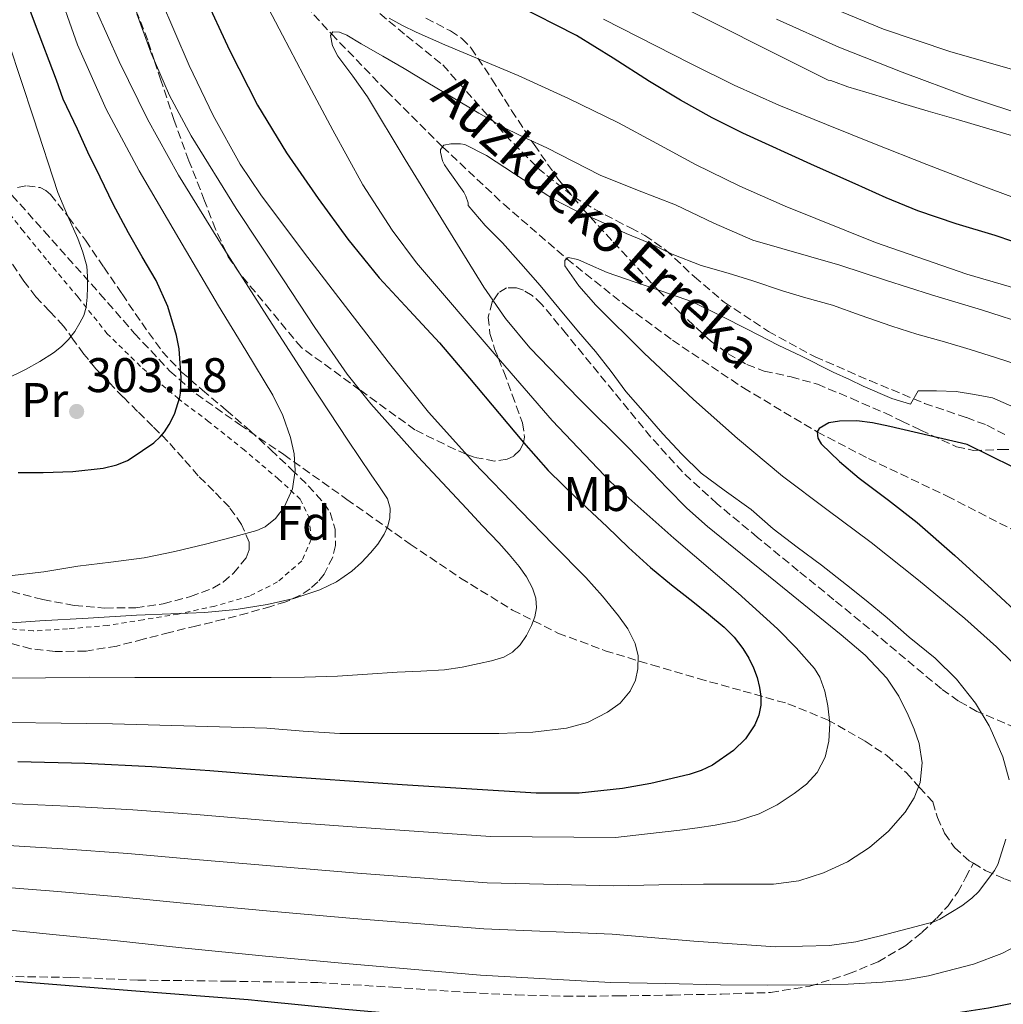
# Model space of a CAD drawing. Units: metres. Extents: x 613503 to 616931, y 4775646 to 4778016.
# Drawn here: x 614671 to 614874, y 4775790 to 4775993 of the extents above; entities that cross this region are included whole.
import ezdxf
from ezdxf.enums import TextEntityAlignment as Align

# ---------------------------------------------------------------- set-up
doc = ezdxf.new("R2010")
doc.units = ezdxf.units.M
doc.header["$MEASUREMENT"] = 0
doc.linetypes.add('DGN Style 2', pattern=[1.739922, 1.043953, -0.695969])
doc.linetypes.add('DGN Style 3', pattern=[2.435891, 1.739922, -0.695969])
for name, color, linetype, lineweight in [('Barranco lineal', 142, 'DGN Style 3', 13), ('Cota de punto acotado terreno', 7, 'Continuous', 0), ('Curva de nivel directora', 30, 'Continuous', 30), ('Curva de nivel intermedia', 30, 'Continuous', 0), ('Etiqueta de uso rústico', 92, 'Continuous', 0), ('Etiqueta de zona arbolada', 92, 'Continuous', 0), ('Punto acotado terreno (símbolo)', 7, 'Continuous', 0), ('Senda', 7, 'DGN Style 3', 0), ('Tela metálica o alambrada', 7, 'DGN Style 2', 0), ('Texto de arroyo-regatas y barrancos', 142, 'Continuous', 0), ('Zona arbolada', 92, 'DGN Style 3', 0)]:
    doc.layers.add(name, color=color, linetype=linetype, lineweight=lineweight)
doc.styles.add('Style-Arial', font='arial.ttf')

# ---------------------------------------------------------------- blocks, each defined once
blk = doc.blocks.new('5PATER')
at = {"layer": 'Punto acotado terreno (símbolo)', "linetype": 'Continuous', "lineweight": 0}
h = blk.add_hatch(color=51, dxfattribs=at)
edge = h.paths.add_edge_path()
edge.add_ellipse((0, 0), major_axis=(-0.11, -0.111), ratio=0.999422, start_angle=0, end_angle=360)

msp = doc.modelspace()

# ---------------------------------------------------------------- linework, layer by layer
at = {"layer": 'Barranco lineal', "color": 142, "linetype": 'DGN Style 3', "lineweight": 13}
msp.add_polyline3d([(614728.87, 4775997.91, 267.17), (614735.77, 4775990.36, 265), (614747.12, 4775978.59, 262.93), (614758.7, 4775967.04, 260), (614771.27, 4775955.24, 257.66), (614784.35, 4775943.92, 255), (614796.64, 4775934.12, 253.78), (614806.13, 4775927.12, 253.33), (614820.8, 4775917.25, 252.09), (614836.01, 4775908.19, 250), (614846.65, 4775902.64, 249.1), (614862.84, 4775894.9, 248.03), (614878.8, 4775886.7, 245), (614894.07, 4775877.99, 243.7)], dxfattribs=at)
at = {"layer": 'Curva de nivel directora', "color": 30, "linetype": 'Continuous', "lineweight": 30, "flags": 128}
for points, elevation in [([(614671.12, 4775899.75), (614676.3, 4775899.75), (614682.37, 4775899.99), (614688.62, 4775900.68), (614691.45, 4775901.36), (614693.65, 4775902.28), (614694.4, 4775902.71), (614699.1, 4775905.94), (614700.45, 4775907.14), (614701.31, 4775908.16), (614702.3, 4775909.68), (614703.36, 4775911.84), (614704.48, 4775915.32), (614704.64, 4775916.2), (614704.78, 4775919.35), (614704.33, 4775925.33), (614703.79, 4775928.05), (614701.97, 4775934.05), (614699.57, 4775939.46), (614696.73, 4775944.34), (614693.9, 4775949.27), (614690.69, 4775955.19), (614688.05, 4775960.77), (614685.47, 4775965.96), (614683.33, 4775970.72), (614680.37, 4775976.85), (614679, 4775980.82), (614674.7, 4775992.26), (614670.4, 4776003.7)], 300), ([(614709.41, 4775998.52), (614714.75, 4775986.99), (614720.49, 4775975.65), (614726.46, 4775965.81), (614733.02, 4775956.34), (614739.13, 4775948), (614745.61, 4775939.96), (614751.86, 4775933.26), (614758.08, 4775926.55), (614764.25, 4775919.25), (614770.41, 4775911.96), (614775.38, 4775906.01), (614780.51, 4775900.21), (614786.49, 4775894.33), (614792.62, 4775888.61)], 275), ([(614880.07, 4775946.26), (614872.73, 4775948.71), (614864.72, 4775951.15), (614856.77, 4775953.79), (614850.28, 4775956.51), (614843.87, 4775959.39), (614835.49, 4775963.12), (614820.67, 4775969.84), (614814.32, 4775973.01), (614807.83, 4775976.66), (614801.45, 4775980.5), (614793.92, 4775985.32), (614786.33, 4775990.05), (614773.93, 4775996.39)], 275), ([(614876.49, 4775900.87), (614871.75, 4775903.22), (614867.01, 4775905.56), (614850.99, 4775909.31), (614847.47, 4775910.07), (614844.21, 4775910.42), (614840.61, 4775910.4), (614838.43, 4775910.02), (614836.43, 4775908.88), (614836.01, 4775908.19), (614836.13, 4775906.86), (614836.83, 4775905.72), (614840.64, 4775902.04), (614844.67, 4775898.6), (614850.74, 4775894.1), (614856.67, 4775889.46), (614864.44, 4775882.64), (614872.09, 4775875.68), (614878.6, 4775869.63)], 250), ([(614792.62, 4775888.61), (614797.07, 4775884.32), (614801.61, 4775880.13), (614805.94, 4775876.59), (614810.33, 4775873.12), (614813.57, 4775870.5), (614816.8, 4775867.86), (614818.88, 4775865.78), (614820.69, 4775863.41), (614821.9, 4775861.47), (614822.89, 4775859.41), (614823.61, 4775857.44), (614824.13, 4775855.41), (614824.39, 4775853.56), (614824.38, 4775851.7), (614823.98, 4775849.65), (614823.13, 4775847.67), (614821.22, 4775844.79), (614818.75, 4775842.36), (614814.39, 4775839.33), (614812.07, 4775838.21), (614809.58, 4775837.38), (614801.71, 4775835.54), (614795.81, 4775834.49), (614786.93, 4775833.56), (614778.03, 4775833.57), (614750.34, 4775835.31), (614722.65, 4775837.22), (614710.69, 4775838.15), (614698.72, 4775839.01), (614684.88, 4775839.66), (614671.04, 4775840.02)], 275), ([(614881.21, 4775791.06), (614871.42, 4775789.15), (614861.57, 4775787.64), (614850.62, 4775786.19), (614839.65, 4775785.08), (614828.01, 4775784.34), (614810.54, 4775783.93), (614793.09, 4775784.5), (614765.83, 4775786.46), (614738.61, 4775788.9), (614721.26, 4775790.62), (614718.58, 4775790.9), (614694.52, 4775792.77), (614670.47, 4775794.64)], 250)]:
    msp.add_lwpolyline(points, dxfattribs=dict(at, elevation=elevation))
at = {"layer": 'Curva de nivel intermedia', "color": 30, "linetype": 'Continuous', "lineweight": 0, "flags": 128}
for points, elevation in [([(614720.4, 4775887.83), (614722.07, 4775888.56), (614724.22, 4775890.3), (614726.03, 4775892.64), (614727.73, 4775896.38), (614728.25, 4775900.21), (614728.05, 4775903.63), (614727.29, 4775907.03), (614725.71, 4775911.53), (614723.68, 4775915.78), (614718.07, 4775925.01), (614712.46, 4775934.23), (614704.25, 4775948.13), (614696.11, 4775962.1), (614689.25, 4775974.84), (614683.34, 4775988.07), (614678.73, 4776001.23), (614674.94, 4776014.63), (614672.02, 4776026.16), (614669.25, 4776037.72)], 295), ([(614658.78, 4775848.32), (614690.59, 4775847.87), (614722.4, 4775846.95), (614729.94, 4775846.35), (614737.49, 4775845.88), (614746.09, 4775845.88), (614754.7, 4775845.88), (614762.53, 4775845.88), (614770.35, 4775845.88), (614777.32, 4775846.18), (614784.27, 4775846.96), (614788.63, 4775848.18), (614792.78, 4775850.29), (614795.35, 4775852.15), (614797.44, 4775854.61), (614798.53, 4775856.9), (614799.01, 4775859.27), (614799.07, 4775861.89), (614798.45, 4775864.48), (614796.92, 4775867.48), (614795.02, 4775870.2), (614791.72, 4775874.22), (614788.27, 4775878.08), (614781.56, 4775884.94), (614774.86, 4775891.8), (614765.17, 4775901.86), (614755.81, 4775912.23), (614747.48, 4775922.64), (614739.36, 4775933.2), (614730.21, 4775945.09), (614721.2, 4775957.11), (614716.94, 4775963.45), (614711.37, 4775973.48), (614706.4, 4775983.86), (614700.48, 4775997.66)], 280), ([(614668.98, 4775831.43), (614681.36, 4775830.89), (614694.78, 4775830.12), (614707.85, 4775829.12), (614724.93, 4775827.72), (614741.97, 4775826.44), (614768.57, 4775824.59), (614794.39, 4775824.4), (614801.02, 4775825.17), (614807.65, 4775825.94), (614811.31, 4775826.41), (614814.97, 4775826.93), (614819.56, 4775827.88), (614824.06, 4775829.32), (614827.78, 4775831.15), (614831.26, 4775833.48), (614833.81, 4775835.43), (614836.03, 4775837.84), (614837.68, 4775840.98), (614838.46, 4775844.32), (614838.66, 4775847.95), (614838.25, 4775851.57), (614837.62, 4775854.62), (614836.58, 4775857.54), (614835.44, 4775859.3), (614831.69, 4775863.55), (614827.81, 4775867.47), (614819.73, 4775874.87), (614806.45, 4775886.19), (614793.42, 4775897.76), (614781.3, 4775910.52), (614769.77, 4775923.86), (614753.35, 4775943.11), (614748.27, 4775949.8), (614742.22, 4775959.22), (614736.05, 4775970.5), (614730.03, 4775981.86), (614725.69, 4775990.08), (614721.37, 4775998.32)], 270), ([(614803.01, 4775998.6), (614838.3, 4775980.83), (614838.83, 4775980.77), (614839.36, 4775980.5), (614842.37, 4775979.43), (614847.93, 4775977.78), (614853.15, 4775976.11), (614858.93, 4775974.37), (614865.21, 4775972.58), (614870.27, 4775971.12), (614876.13, 4775969.41)], 285), ([(614835.42, 4775997.29), (614849.74, 4775991.36), (614863.43, 4775986.71), (614877.31, 4775982.72), (614896.72, 4775977.98), (614916.3, 4775973.99), (614922.99, 4775972.92), (614929.71, 4775972.32), (614935.47, 4775972.22), (614941.23, 4775972.29), (614946.18, 4775972.42), (614951.12, 4775972.74), (614955.76, 4775973.62), (614960.27, 4775975.19), (614964.63, 4775977.08), (614968.81, 4775979.3), (614972.8, 4775981.7), (614976.65, 4775984.29), (614981.22, 4775987.72), (614985.79, 4775991.14), (614991.07, 4775994.99)], 295), ([(614745.33, 4775885.01), (614746.65, 4775887.03), (614747.39, 4775888.69), (614747.79, 4775890.4), (614747.92, 4775892.42), (614747.34, 4775894.31), (614745.67, 4775896.8), (614744, 4775899.28), (614741.59, 4775902.87), (614739.18, 4775906.45), (614731.31, 4775918.39), (614723.53, 4775930.39), (614713.76, 4775945.71), (614704.21, 4775961.19), (614697.79, 4775972.76), (614691.97, 4775984.68), (614687.16, 4775995.37)], 290), ([(614827.6, 4775993.41), (614840.47, 4775987.64), (614853.58, 4775982.45), (614866.86, 4775977.49), (614880.3, 4775973.01), (614900.48, 4775967.25), (614920.86, 4775962.42), (614925.49, 4775961.46), (614940.3, 4775960.27), (614944.69, 4775960.87), (614949.09, 4775961.47), (614953.47, 4775962.48), (614957.76, 4775963.95), (614961.87, 4775965.61), (614965.84, 4775967.57), (614969.82, 4775969.86), (614973.57, 4775972.47), (614977.78, 4775975.97), (614981.98, 4775979.47), (614987.01, 4775983.4), (614992.08, 4775987.28), (614998.24, 4775991.82), (615004.51, 4775996.21)], 290), ([(614667.73, 4775857.28), (614676.73, 4775857.4), (614685.73, 4775857.49), (614695.17, 4775857.48), (614704.61, 4775857.48), (614713.98, 4775857.47), (614723.36, 4775857.48), (614730.21, 4775857.54), (614737.05, 4775857.73), (614743.21, 4775858.12), (614749.36, 4775858.58), (614754.25, 4775858.77), (614759.13, 4775859.01), (614762.72, 4775859.56), (614766.27, 4775860.32), (614768.83, 4775860.9), (614771.36, 4775861.64), (614773.17, 4775862.65), (614774.69, 4775864.16), (614776.01, 4775866.09), (614777.04, 4775868.18), (614777.72, 4775869.99), (614778.08, 4775871.81), (614777.96, 4775873.85), (614777.28, 4775875.88), (614776.01, 4775878.25), (614774.49, 4775880.39), (614772.44, 4775882.85), (614770.32, 4775885.24), (614766.97, 4775888.79), (614763.63, 4775892.34), (614753.65, 4775903.05), (614743.9, 4775913.99), (614739.04, 4775920.12), (614732.33, 4775929.76), (614725.84, 4775939.57), (614716.11, 4775954.3), (614706.8, 4775969.32), (614702.33, 4775977.67), (614698.57, 4775986.37), (614695.59, 4775994.48)], 285), ([(614747.68, 4775993.62), (614750.43, 4775992.12), (614753.25, 4775990.74), (614756.21, 4775989.4), (614759.18, 4775988.1), (614766.74, 4775984.94), (614774.3, 4775981.76), (614784.71, 4775977.02), (614794.99, 4775971.99), (614802.94, 4775967.71), (614810.88, 4775963.41), (614820.07, 4775958.93), (614829.41, 4775954.76), (614848.03, 4775947.31), (614866.94, 4775940.71), (614886.03, 4775935.14), (614905.22, 4775929.96)], 270), ([(614791.95, 4775993.43), (614809.87, 4775984.23), (614818.9, 4775979.79), (614828.08, 4775975.67), (614837.95, 4775971.62), (614847.87, 4775967.68), (614858.68, 4775963.41), (614869.52, 4775959.19), (614879.15, 4775955.58)], 280), ([(614667.97, 4775822.83), (614680.33, 4775822.06), (614693.73, 4775821.1), (614706.87, 4775819.96), (614724.02, 4775818.45), (614741.13, 4775817.06), (614767.89, 4775815.06), (614794.07, 4775814.42), (614803.33, 4775814.6), (614812.59, 4775814.77), (614819.8, 4775814.76), (614827.01, 4775814.74), (614832.23, 4775815.48), (614837.36, 4775817.12), (614842.26, 4775819.38), (614846.81, 4775822.32), (614850.75, 4775825.69), (614854.19, 4775829.64), (614856.06, 4775832.57), (614857.25, 4775835.75), (614857.7, 4775839.79), (614857.09, 4775843.79), (614856.07, 4775846.75), (614854.81, 4775849.64), (614852.86, 4775853.62), (614850.43, 4775857.3), (614845.9, 4775862.03), (614840.99, 4775866.29), (614834.38, 4775871.64), (614827.77, 4775877), (614820.58, 4775882.81), (614813.41, 4775888.64), (614809.12, 4775892.45), (614805.07, 4775896.52), (614797.12, 4775904.82), (614786.83, 4775915.07), (614776.72, 4775925.51), (614771.69, 4775931.58), (614767.21, 4775938.08), (614758.88, 4775951.54), (614751, 4775964.45), (614743.18, 4775977.36), (614740.2, 4775981.61), (614737.12, 4775985.78), (614736.02, 4775987.88), (614735.54, 4775990.04), (614736.06, 4775990.76), (614737.41, 4775990.7), (614738.92, 4775990.1), (614741.93, 4775988.34), (614746.38, 4775985.79), (614750.8, 4775983.2), (614755.67, 4775980.28), (614760.54, 4775977.36), (614766.19, 4775974.01), (614771.9, 4775970.77), (614776.03, 4775968.77), (614780.21, 4775966.85), (614785.71, 4775964), (614791.23, 4775961.2), (614798.97, 4775958.07), (614806.78, 4775955.09), (614814.71, 4775951.3), (614822.73, 4775947.75), (614840.7, 4775942.59), (614850.16, 4775939.53), (614859.61, 4775936.47), (614869.95, 4775933.37), (614880.22, 4775930.1)], 265), ([(614668.59, 4775919.03), (614672.62, 4775921.06), (614675.57, 4775922.71), (614678.43, 4775924.53), (614680.05, 4775925.81), (614681.5, 4775927.28), (614682.77, 4775928.9), (614683.84, 4775930.66), (614684.63, 4775932.24), (614685.13, 4775933.91), (614685.35, 4775935.99), (614685.41, 4775938.08), (614685.44, 4775940.23), (614685.26, 4775942.37), (614684.48, 4775945.3), (614683.39, 4775948.13), (614681.3, 4775952.88), (614679.28, 4775957.64), (614674.27, 4775973.04), (614669.21, 4775988.42)], 305), ([(614877.93, 4775921.87), (614873.07, 4775923.44), (614867.63, 4775925.17), (614862.27, 4775926.77), (614856.56, 4775928.34), (614851.45, 4775929.97), (614844.93, 4775932.27), (614839.17, 4775934.32), (614833.71, 4775935.83), (614828.86, 4775937.3), (614822.77, 4775939.38), (614817.66, 4775940.92), (614812.08, 4775942.55), (614806.06, 4775944.9), (614801.25, 4775947.2), (614796.61, 4775949.14), (614791.29, 4775951.6), (614786.17, 4775953.92), (614781.57, 4775956.23), (614777.37, 4775959), (614767.79, 4775965.27), (614763.29, 4775967.54), (614762.43, 4775967.67), (614760.41, 4775967.68), (614758.96, 4775967.4), (614758.3, 4775966.48), (614758.29, 4775965.91), (614758.67, 4775964.12), (614759.07, 4775963.33), (614759.89, 4775962.21), (614763.1, 4775957.67), (614763.5, 4775956.87), (614763.98, 4775955.46), (614764, 4775954.95), (614767.49, 4775950.76), (614771.1, 4775947.2), (614774.88, 4775942.95), (614778.86, 4775938.4), (614782.73, 4775933.7), (614786.77, 4775928.84), (614790.29, 4775924.79), (614793.53, 4775920.61), (614796.51, 4775916.53), (614800.54, 4775911.94), (614804.19, 4775907.8), (614808.06, 4775903.56), (614812.08, 4775899.64), (614816.81, 4775896.13), (614822.38, 4775892.16), (614826.97, 4775888.15), (614831.9, 4775884.36), (614836.89, 4775880.64), (614842.05, 4775876.58), (614846.11, 4775873.38), (614850.45, 4775869.76), (614854.99, 4775865.81), (614860.35, 4775861.46), (614864.78, 4775857.09), (614868.73, 4775852.16), (614871.53, 4775847.49), (614872.22, 4775845.94), (614874.33, 4775841.07), (614875.63, 4775836.31)], 260), ([(614877.73, 4775912.77), (614872.22, 4775915.21), (614868.52, 4775915.9), (614864.69, 4775916.49), (614860.68, 4775916.68), (614856.86, 4775916.68), (614855.27, 4775913.92), (614851.45, 4775915.09), (614845.5, 4775917.62), (614842.7, 4775919), (614839.35, 4775920.48), (614832.68, 4775923.88), (614828.13, 4775926.03), (614821.57, 4775929.35), (614816.28, 4775932.08), (614810.27, 4775935.03), (614804.16, 4775937.14), (614798.43, 4775939.11), (614792.69, 4775941.06), (614788.64, 4775942.9), (614786.64, 4775943.75), (614784.64, 4775944.2), (614783.96, 4775943.54), (614783.92, 4775942.48), (614786.81, 4775938.31), (614790.35, 4775934.34), (614800.32, 4775924.44), (614810.49, 4775914.87), (614819.55, 4775906.8), (614828.85, 4775899.01), (614838, 4775892.14), (614847.18, 4775885.32), (614856.92, 4775877.55), (614866.51, 4775869.6), (614873.01, 4775863.75), (614879.28, 4775857.63)], 255), ([(614669.33, 4775878.45), (614676.38, 4775879.3), (614683.41, 4775880.45), (614690.25, 4775881.25), (614697.09, 4775882.13), (614703.45, 4775883.45), (614709.77, 4775885.01), (614715.1, 4775886.33), (614720.4, 4775887.83)], 295), ([(614650.45, 4775867.33), (614675.57, 4775869.14), (614685.56, 4775869.73), (614695.55, 4775870.29), (614702.6, 4775870.59), (614709.65, 4775870.87), (614716.09, 4775871.51), (614722.51, 4775872.53), (614727.99, 4775873.76), (614733.34, 4775875.54), (614736.8, 4775877.2), (614739.97, 4775879.38), (614741.99, 4775881.18), (614743.84, 4775883.16), (614745.33, 4775885.01)], 290), ([(614874.97, 4775824.03), (614873.34, 4775818.85)], 260), ([(614873.34, 4775818.85), (614872.61, 4775817.59), (614869.36, 4775813.27), (614867.95, 4775811.87), (614865.87, 4775810.29), (614861.31, 4775807.54), (614860.09, 4775807), (614849.35, 4775804.16), (614843.97, 4775802.88), (614838.54, 4775802.08), (614827.42, 4775801.81), (614810.59, 4775803.02), (614793.74, 4775804.45), (614767.2, 4775805.52), (614740.29, 4775807.67), (614723.1, 4775809.17), (614705.89, 4775810.79), (614692.69, 4775812.07), (614679.31, 4775813.23), (614666.96, 4775814.22)], 260), ([(614879.73, 4775803.35), (614874.16, 4775800.42), (614868.32, 4775798.23), (614858.99, 4775795.86), (614854.29, 4775795.03), (614849.53, 4775794.53), (614842.4, 4775794.14), (614835.26, 4775793.96), (614825.67, 4775793.89), (614816.08, 4775793.96), (614804.75, 4775794.22), (614793.41, 4775794.47), (614766.52, 4775795.99), (614739.45, 4775798.29), (614722.18, 4775799.89), (614704.91, 4775801.63), (614691.64, 4775803.04), (614678.28, 4775804.4), (614665.96, 4775805.62)], 255)]:
    msp.add_lwpolyline(points, dxfattribs=dict(at, elevation=elevation))
at = {"layer": 'Senda', "color": 7, "linetype": 'DGN Style 3', "lineweight": 0}
for points in [[(614743.9, 4775996.1, 272.37), (614751.29, 4775989.95, 271.12), (614758.75, 4775983.94, 269.87), (614765.2, 4775976.72, 267.99), (614771.68, 4775969.48, 266.1), (614778.36, 4775962.65, 264.96), (614785.76, 4775956.68, 263.86), (614790.09, 4775954.17, 263.13), (614794.52, 4775951.82, 262.45), (614797.51, 4775950.29, 262.25), (614800.48, 4775948.74, 262.06), (614804.81, 4775945.7, 261.52), (614810.68, 4775940.2, 260.69), (614816.8, 4775934.98, 259.89), (614825.96, 4775928.89, 258.84), (614835.61, 4775923.66, 257.78), (614846.88, 4775918.76, 256.54), (614858.2, 4775914.06, 255.28), (614866.83, 4775911.12, 254.32), (614871.07, 4775909.54, 253.84), (614875.04, 4775907.46, 253.36)], [(614669.82, 4775957.05, 309.59), (614676.47, 4775949.64, 308.15), (614687.96, 4775936.71, 305.78), (614695.13, 4775928.51, 304.31), (614702.43, 4775920.71, 302.83), (614707.87, 4775916.02, 301.36), (614716.78, 4775909.7, 298.29), (614725.92, 4775903.5, 295.54), (614738.93, 4775894.24, 292.58), (614752.03, 4775885, 289.84), (614762.42, 4775877.98, 287.86), (614773.15, 4775871.37, 285.87), (614782.53, 4775866.62, 284.11), (614792.28, 4775862.98, 282.22), (614801.88, 4775860.05, 280.17), (614811.48, 4775857.22, 277.81), (614820.75, 4775854.65, 275.24), (614829.98, 4775852.04, 272.69), (614838.15, 4775848.71, 270.54), (614845.92, 4775844.3, 268.4), (614850.42, 4775841.32, 266.97), (614854.43, 4775837.77, 265.65), (614857.17, 4775834.75, 264.82), (614859.91, 4775831.74, 264), (614860.86, 4775828.52, 263.48), (614862.31, 4775825.31, 262.9), (614864.38, 4775822.36, 262.15), (614867.38, 4775819.6, 261.23), (614868.26, 4775819.07, 260.99)], [(614668.17, 4775795.71, 250.33), (614682, 4775795.52, 251.18), (614695.82, 4775794.95, 251.87), (614714.39, 4775794.74, 252.52), (614732.94, 4775794.43, 253.15), (614748.43, 4775793.49, 253.66), (614763.92, 4775792.39, 254.17), (614773.9, 4775791.88, 254.8), (614783.89, 4775791.62, 255.45), (614795.02, 4775791.69, 255.83), (614806.16, 4775791.87, 256.22), (614816.27, 4775792.07, 256.6), (614826.38, 4775792.39, 256.99), (614834.53, 4775793.69, 257.24), (614842.51, 4775796.23, 257.5), (614848.61, 4775798.76, 258.34), (614854.29, 4775802.11, 259.29), (614857.63, 4775804.76, 259.57), (614860.69, 4775807.75, 259.8), (614863.05, 4775810.32, 259.85), (614865.04, 4775813.12, 260.06), (614866.65, 4775816.1, 260.53), (614868.26, 4775819.07, 260.99)], [(614868.26, 4775819.07, 260.99), (614870.73, 4775817.61, 260.34), (614874.72, 4775815.9, 259.15), (614878.7, 4775814.28, 257.88), (614882.55, 4775812.82, 256.74), (614886.4, 4775811.27, 255.59), (614890.05, 4775809.23, 254.33), (614893.71, 4775807.08, 253.04), (614898.22, 4775804.88, 251.5), (614902.75, 4775802.74, 250.09), (614906.97, 4775800.76, 248.81), (614911.21, 4775798.81, 247.79), (614915.64, 4775796.86, 246.66), (614920.19, 4775794.98, 245.71), (614924.47, 4775793.5, 244.78), (614928.83, 4775792.3, 243.66), (614933.12, 4775791.36, 242.53), (614933.17, 4775791.35, 242.52)]]:
    msp.add_polyline3d(points, dxfattribs=at)
at = {"layer": 'Tela metálica o alambrada', "color": 7, "linetype": 'DGN Style 2', "lineweight": 0}
for points in [[(614666.17, 4775957.32, 311.07), (614671.88, 4775949.99, 309.68), (614677.2, 4775943.45, 308.54), (614683.48, 4775935.98, 307.23), (614689.42, 4775928.52, 305.26), (614696.8, 4775921.3, 303.4), (614704.06, 4775915.1, 302.83), (614710.22, 4775910.46, 299.95), (614717.44, 4775904.71, 298.16), (614724.78, 4775898.47, 295.88), (614729.32, 4775894.28, 295.02), (614731.16, 4775890.52, 294.27), (614731.6, 4775885.96, 293), (614729.66, 4775881.53, 292.08), (614724.64, 4775877.19, 291.2), (614718.86, 4775874.25, 290.52), (614711.72, 4775872.2, 290.57), (614704.11, 4775870.54, 289.9), (614696.91, 4775869.38, 289.92), (614689.64, 4775868.2, 289.92), (614681.29, 4775867.48, 289.96), (614674.22, 4775867.05, 290.73)], [(614674.22, 4775867.05, 290.73), (614667.71, 4775867.69, 291.39)]]:
    msp.add_polyline3d(points, dxfattribs=at)
at = {"layer": 'Zona arbolada', "color": 92, "linetype": 'DGN Style 3', "lineweight": 0}
for points in [[(614876.99, 4775847.06, 258.42), (614870.02, 4775850.02, 260), (614869.01, 4775850.45, 260.18), (614865.21, 4775852.57, 260.88), (614861.68, 4775855.08, 261.58), (614854.24, 4775861.29, 263.14), (614846.83, 4775867.5, 264.7), (614839.47, 4775873.5, 265.32), (614832.11, 4775879.5, 265.95), (614823.71, 4775886.39, 266.79), (614815.36, 4775893.34, 267.63), (614808.21, 4775899.91, 268.16), (614801.71, 4775907.11, 268.72), (614795.52, 4775914.65, 267.96), (614789.32, 4775922.2, 267.2), (614784.27, 4775928.36, 266.58), (614779.21, 4775934.5, 265.96), (614777.2, 4775936.37, 265.74), (614775.38, 4775937.43, 265.58), (614773.96, 4775937.9, 265.47), (614771.93, 4775937.93, 265.31), (614770.24, 4775936.92, 265.15), (614769.14, 4775935.28, 265), (614768.96, 4775935.01, 264.98), (614768.15, 4775931.84, 265.59), (614768.48, 4775928.47, 267.29), (614769.44, 4775925.33, 269.13), (614770.25, 4775923.3, 270), (614771.34, 4775920.59, 270.82), (614773.08, 4775915.85, 272.16), (614775.21, 4775910.03, 273.8), (614775.62, 4775907.1, 274.65), (614775.41, 4775905.98, 275), (614775.36, 4775905.71, 275.09), (614774.65, 4775904.41, 275.59), (614773.38, 4775903.18, 276.26), (614772.06, 4775902.53, 276.85), (614769.45, 4775902.15, 277.92), (614765.22, 4775902.93, 279.5), (614763.6, 4775903.59, 280), (614761.29, 4775904.54, 280.61), (614753.01, 4775908.59, 282.57), (614741.66, 4775916.82, 285), (614729.56, 4775925.58, 287.43), (614723.18, 4775933.26, 288.85), (614716.84, 4775940.88, 290), (614716.8, 4775940.94, 290.01), (614714.46, 4775944.35, 290.09), (614714.01, 4775945.32, 290), (614711.84, 4775950.02, 289.44), (614709.6, 4775955.9, 288.76), (614706.35, 4775964.17, 287.33), (614703.28, 4775972.5, 285.96), (614700.57, 4775980.78, 285.12), (614699.26, 4775984.78, 285), (614697.87, 4775989.05, 285), (614695.01, 4775996.23, 285)], [(614870.02, 4775850.02, 260), (614869.01, 4775850.45, 260.18), (614865.21, 4775852.57, 260.88), (614861.68, 4775855.08, 261.58), (614854.24, 4775861.29, 263.14), (614846.83, 4775867.5, 264.7), (614839.47, 4775873.5, 265.32), (614832.11, 4775879.5, 265.95), (614823.71, 4775886.39, 266.79), (614815.36, 4775893.34, 267.63), (614808.21, 4775899.91, 268.16), (614801.71, 4775907.11, 268.72), (614795.52, 4775914.65, 267.96), (614789.32, 4775922.2, 267.2), (614784.27, 4775928.36, 266.58), (614779.21, 4775934.5, 265.96), (614777.2, 4775936.37, 265.74), (614775.38, 4775937.43, 265.58), (614773.96, 4775937.9, 265.47), (614771.93, 4775937.93, 265.31), (614770.24, 4775936.92, 265.15), (614769.14, 4775935.28, 265), (614768.96, 4775935.01, 264.98), (614768.15, 4775931.84, 265.59), (614768.48, 4775928.47, 267.29), (614769.44, 4775925.33, 269.13), (614770.25, 4775923.3, 270), (614771.34, 4775920.59, 270.82), (614773.08, 4775915.85, 272.16), (614775.21, 4775910.03, 273.8), (614775.62, 4775907.1, 274.65), (614775.41, 4775905.98, 275), (614775.36, 4775905.71, 275.09), (614774.65, 4775904.41, 275.59), (614773.38, 4775903.18, 276.26), (614772.06, 4775902.53, 276.85), (614769.45, 4775902.15, 277.92), (614765.22, 4775902.93, 279.5), (614763.6, 4775903.59, 280), (614761.29, 4775904.54, 280.61), (614753.01, 4775908.59, 282.57), (614741.66, 4775916.82, 285), (614729.56, 4775925.58, 287.43), (614723.18, 4775933.26, 288.85), (614716.84, 4775940.88, 290), (614716.8, 4775940.94, 290.01), (614714.46, 4775944.35, 290.09), (614714.01, 4775945.32, 290), (614711.84, 4775950.02, 289.44), (614709.6, 4775955.9, 288.76), (614706.35, 4775964.17, 287.33), (614703.28, 4775972.5, 285.96), (614700.57, 4775980.78, 285.12), (614699.26, 4775984.78, 285), (614697.87, 4775989.05, 285), (614695.01, 4775996.23, 285)], [(614755.27, 4775993.58, 272.37), (614760.36, 4775990.99, 272.05), (614762.69, 4775989.42, 271.58), (614764.64, 4775987.4, 271.12), (614768.89, 4775980.99, 269.57), (614772.96, 4775974.55, 267.27), (614777.09, 4775968.28, 265), (614777.62, 4775967.49, 264.72), (614782.49, 4775960.46, 262.47), (614788.07, 4775953.75, 260.4), (614789.17, 4775952.57, 260), (614793.95, 4775947.38, 257.73), (614800.63, 4775940.16, 255.07), (614803.22, 4775937.46, 255), (614807.45, 4775933.05, 255.51), (614814.01, 4775926.95, 256.26), (614817.62, 4775924.3, 255.58), (614821.53, 4775922.06, 254.84), (614825.08, 4775920.74, 254.21), (614830.63, 4775919.54, 253.25), (614836.06, 4775918.02, 252.33), (614843.03, 4775915.1, 251.21), (614849.98, 4775912.09, 250.33), (614853.51, 4775910.39, 250), (614857.35, 4775908.54, 249.77), (614864.78, 4775905.1, 249.68), (614868.3, 4775904.33, 249.73), (614873.85, 4775904.53, 249.86), (614879.4, 4775904.49, 249.97)], [(614755.27, 4775993.58, 272.37), (614760.36, 4775990.99, 272.05), (614762.69, 4775989.42, 271.58), (614764.64, 4775987.4, 271.12), (614768.89, 4775980.99, 269.57), (614772.96, 4775974.55, 267.27), (614777.09, 4775968.28, 265), (614777.62, 4775967.49, 264.72), (614782.49, 4775960.46, 262.47), (614788.07, 4775953.75, 260.4), (614789.17, 4775952.57, 260), (614793.95, 4775947.38, 257.73), (614800.63, 4775940.16, 255.07), (614803.22, 4775937.46, 255), (614807.45, 4775933.05, 255.51), (614814.01, 4775926.95, 256.26), (614817.62, 4775924.3, 255.58), (614821.53, 4775922.06, 254.84), (614825.08, 4775920.74, 254.21), (614830.63, 4775919.54, 253.25), (614836.06, 4775918.02, 252.33), (614843.03, 4775915.1, 251.21), (614849.98, 4775912.09, 250.33), (614853.51, 4775910.39, 250), (614857.35, 4775908.54, 249.77), (614864.78, 4775905.1, 249.68), (614868.3, 4775904.33, 249.73), (614873.85, 4775904.53, 249.86), (614879.4, 4775904.49, 249.97)], [(614670.99, 4775958.61, 312.36), (614672.87, 4775959.01, 312.11), (614675.66, 4775958.62, 311.72), (614676.85, 4775958.01, 311.53), (614677.8, 4775957.16, 311.34), (614681.52, 4775952.52, 310.48), (614685, 4775947.74, 309.6), (614688.77, 4775942.19, 308.41), (614692.54, 4775936.65, 307.16), (614696.61, 4775930.68, 305.97), (614700.83, 4775924.79, 304.75), (614704.78, 4775920.58, 303.57), (614709.15, 4775916.81, 302.38), (614714.07, 4775912.63, 301.17), (614718.97, 4775908.42, 299.96), (614723.29, 4775904.45, 298.81), (614727.55, 4775900.42, 297.63), (614730.97, 4775897.06, 296.49), (614734.24, 4775893.45, 295.42), (614735.49, 4775891.5, 295.08), (614736.53, 4775888.11, 294.71), (614736.59, 4775884.74, 294.41), (614736.03, 4775882.32, 294.2), (614734.27, 4775878.79, 293.91), (614732.97, 4775877.19, 293.76), (614731.37, 4775875.75, 293.6), (614729.38, 4775874.44, 293.39), (614726.37, 4775873.09, 293.01), (614723.29, 4775872.14, 292.56), (614718.47, 4775870.76, 291.37), (614713.56, 4775869.46, 290.11), (614707.96, 4775868.11, 289.24), (614702.35, 4775866.76, 288.8), (614696.91, 4775865.35, 288.73), (614691.45, 4775863.93, 288.94), (614685.11, 4775862.91, 289.37), (614678.72, 4775862.79, 289.93), (614673.75, 4775863.4, 290.49), (614668.83, 4775864.68, 291.05)], [(614670.99, 4775958.61, 312.36), (614672.87, 4775959.01, 312.11), (614675.66, 4775958.62, 311.72), (614676.85, 4775958.01, 311.53), (614677.8, 4775957.16, 311.34), (614681.52, 4775952.52, 310.48), (614685, 4775947.74, 309.6), (614688.77, 4775942.19, 308.41), (614692.54, 4775936.65, 307.16), (614696.61, 4775930.68, 305.97), (614700.83, 4775924.79, 304.75), (614704.78, 4775920.58, 303.57), (614709.15, 4775916.81, 302.38), (614714.07, 4775912.63, 301.17), (614718.97, 4775908.42, 299.96), (614723.29, 4775904.45, 298.81), (614727.55, 4775900.42, 297.63), (614730.97, 4775897.06, 296.49), (614734.24, 4775893.45, 295.42), (614735.49, 4775891.5, 295.08), (614736.53, 4775888.11, 294.71), (614736.59, 4775884.74, 294.41), (614736.03, 4775882.32, 294.2), (614734.27, 4775878.79, 293.91), (614732.97, 4775877.19, 293.76), (614731.37, 4775875.75, 293.6), (614729.38, 4775874.44, 293.39), (614726.37, 4775873.09, 293.01), (614723.29, 4775872.14, 292.56), (614718.47, 4775870.76, 291.37), (614713.56, 4775869.46, 290.11), (614707.96, 4775868.11, 289.24), (614702.35, 4775866.76, 288.8), (614696.91, 4775865.35, 288.73), (614691.45, 4775863.93, 288.94), (614685.11, 4775862.91, 289.37), (614678.72, 4775862.79, 289.93)], [(614669.77, 4775875.19, 294.65), (614676.18, 4775873.53, 294.29), (614682.7, 4775872.33, 293.95), (614689.03, 4775871.79, 293.87), (614695.37, 4775871.85, 294.09), (614701.06, 4775872.66, 294.54), (614706.68, 4775874.18, 295.05), (614711.28, 4775875.88, 295.52), (614713.42, 4775877.15, 295.78), (614715.53, 4775878.97, 296.08), (614718.14, 4775882.17, 296.7), (614718.81, 4775883.8, 297.07), (614718.81, 4775885.4, 297.4), (614717.23, 4775889.04, 297.94), (614714.7, 4775892.6, 298.51), (614711.48, 4775895.96, 299.98), (614708.28, 4775899.1, 301.42), (614705.17, 4775902.67, 302.2), (614702.03, 4775906.18, 302.99), (614698.91, 4775909.29, 303.72), (614695.77, 4775912.36, 304.46), (614692.78, 4775915.36, 305.76), (614689.84, 4775918.38, 307.31), (614687.15, 4775921.22, 308.38), (614684.67, 4775924.23, 309.52), (614682.56, 4775927.13, 310.72), (614680.46, 4775930.02, 311.92), (614677.62, 4775933.05, 312.23), (614674.78, 4775936.07, 312.54), (614672.25, 4775939.3, 313.34), (614669.96, 4775942.78, 314.01)], [(614669.77, 4775875.19, 294.65), (614676.18, 4775873.53, 294.29), (614682.7, 4775872.33, 293.95), (614689.03, 4775871.79, 293.87), (614695.37, 4775871.85, 294.09), (614701.06, 4775872.66, 294.54), (614706.68, 4775874.18, 295.05), (614711.28, 4775875.88, 295.52), (614713.42, 4775877.15, 295.78), (614715.53, 4775878.97, 296.08), (614718.14, 4775882.17, 296.7), (614718.81, 4775883.8, 297.07), (614718.81, 4775885.4, 297.4), (614717.23, 4775889.04, 297.94), (614714.7, 4775892.6, 298.51), (614711.48, 4775895.96, 299.98), (614708.28, 4775899.1, 301.42), (614705.17, 4775902.67, 302.2), (614702.03, 4775906.18, 302.99), (614698.91, 4775909.29, 303.72), (614695.77, 4775912.36, 304.46), (614692.78, 4775915.36, 305.76), (614689.84, 4775918.38, 307.31), (614687.15, 4775921.22, 308.38), (614684.67, 4775924.23, 309.52), (614682.56, 4775927.13, 310.72), (614680.46, 4775930.02, 311.92), (614677.62, 4775933.05, 312.23), (614674.78, 4775936.07, 312.54), (614672.25, 4775939.3, 313.34), (614669.96, 4775942.78, 314.01)], [(614678.72, 4775862.79, 289.93), (614673.75, 4775863.4, 290.49), (614668.83, 4775864.68, 291.05)], [(614910.33, 4775834.66, 250), (614907.88, 4775836.3, 250.64), (614901.37, 4775839.41, 252.23), (614894.48, 4775841.94, 253.88), (614889.79, 4775843.29, 255), (614885.73, 4775844.45, 256.04), (614876.99, 4775847.06, 258.42), (614870.02, 4775850.02, 260)]]:
    msp.add_polyline3d(points, dxfattribs=at)

# ---------------------------------------------------------------- block references
at = {"layer": 'Punto acotado terreno (símbolo)', "color": 7, "linetype": 'Continuous', "lineweight": 0, "xscale": 10, "yscale": 10, "zscale": 10}
msp.add_blockref('5PATER', (614683.18, 4775912.39, 303.18), dxfattribs=at)

# ---------------------------------------------------------------- texts
at = {"layer": 'Cota de punto acotado terreno', "color": 7, "linetype": 'Continuous', "lineweight": 0, "style": 'Style-Arial'}
msp.add_text('303.18', height=7, dxfattribs=at).set_placement((614685.17, 4775916.39, 303.18))
at = {"layer": 'Etiqueta de uso rústico', "color": 92, "linetype": 'Continuous', "lineweight": 0, "style": 'Style-Arial'}
for s, p in [('Pr', (614676.56, 4775914.76, 303.86)), ('Mb', (614790.46, 4775895.33, 273.31)), ('Mb', (614790.46, 4775895.33, 273.31))]:
    msp.add_text(s, height=7, dxfattribs=at).set_placement(p, align=Align.MIDDLE_CENTER)
at = {"layer": 'Etiqueta de zona arbolada', "color": 92, "linetype": 'Continuous', "lineweight": 0, "style": 'Style-Arial'}
msp.add_text('Fd', height=7, dxfattribs=at).set_placement((614730.01, 4775889.36, 293.89), align=Align.MIDDLE_CENTER)
at = {"layer": 'Texto de arroyo-regatas y barrancos', "color": 142, "linetype": 'Continuous', "lineweight": 0, "style": 'Style-Arial'}
msp.add_text('Auzkueko Erreka', height=8, rotation=318.644, dxfattribs=at).set_placement((614755.95, 4775976.9, 263.6))

doc.saveas('drawing.dxf')
